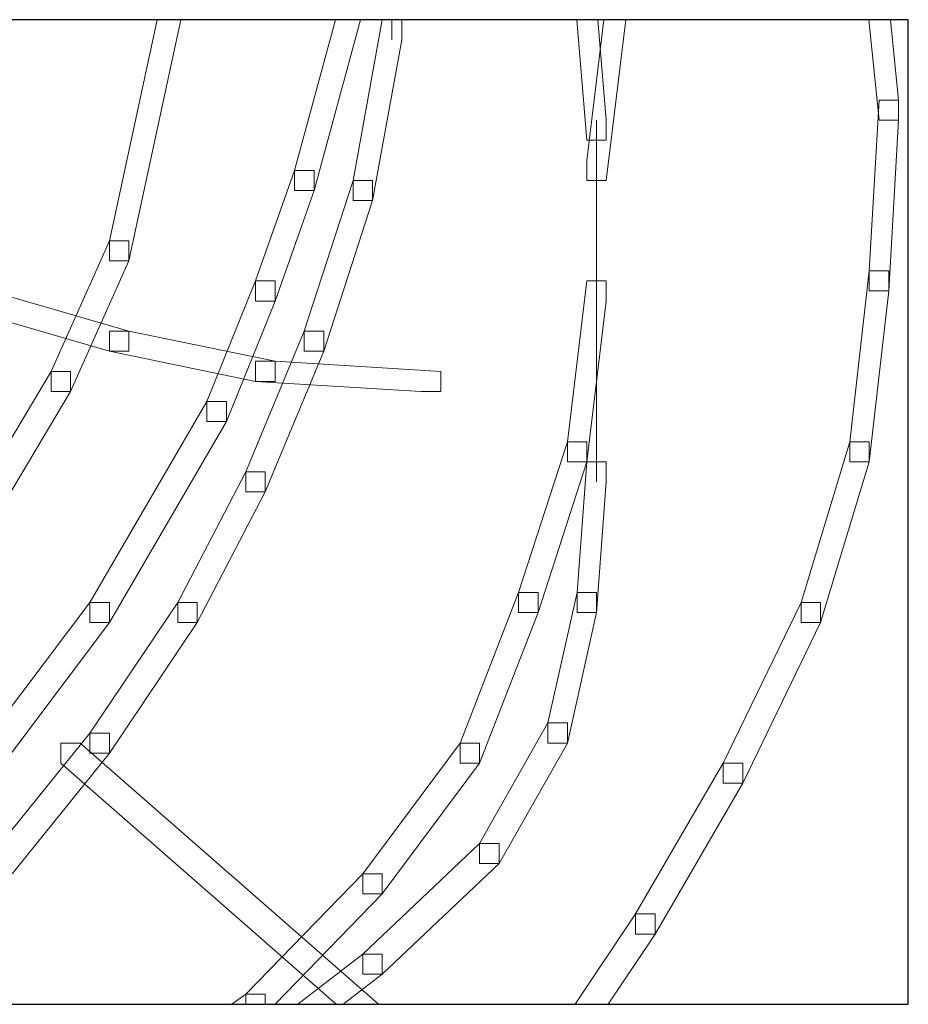
# Model space of a CAD drawing. Units: centimetres. Extents: x 0 to 19, y 0 to 27.7.
# Drawn here: x 12.9 to 13.2, y 22.6 to 22.9 of the extents above; entities that cross this region are included whole.
import ezdxf

# ---------------------------------------------------------------- set-up
doc = ezdxf.new("R2010")
doc.units = ezdxf.units.CM
doc.header["$MEASUREMENT"] = 0
doc.layers.add('DETAIL', color=7, linetype='Continuous', lineweight=25)
doc.layers.add('SCHRAFF', color=7, linetype='Continuous', lineweight=13)

msp = doc.modelspace()

# ---------------------------------------------------------------- linework, layer by layer
at = {"layer": 'DETAIL', "lineweight": 25}
msp.add_open_spline([(12.72575, 22.91048), (12.72575, 22.91048), (13.17479, 22.91048), (13.17479, 22.91048), (13.17479, 22.91048), (13.17479, 22.91048), (13.17479, 22.64037), (13.17479, 22.64037), (13.17479, 22.64037), (13.17479, 22.64037), (12.72575, 22.64037), (12.72575, 22.64037), (12.72575, 22.64037), (12.72575, 22.64037), (12.72575, 22.91048), (12.72575, 22.91048)], degree=3, knots=[0, 0, 0, 0, 0.2, 0.2, 0.2, 0.2, 0.4, 0.4, 0.4, 0.4, 0.6, 0.6, 0.6, 0.6, 1, 1, 1, 1], dxfattribs=at)
at = {"layer": 'SCHRAFF', "lineweight": 9}
for points, knots in [([(12.97521, 22.91048), (12.97521, 22.91048), (12.96096, 22.84433), (12.96096, 22.84433), (12.96096, 22.84433), (12.96096, 22.84433), (12.95561, 22.84433), (12.95561, 22.84433), (12.95561, 22.84433), (12.95561, 22.84433), (12.95561, 22.84984), (12.95561, 22.84984), (12.95561, 22.84984), (12.95561, 22.84984), (12.96868, 22.91048), (12.96868, 22.91048), (12.96868, 22.91048), (12.96868, 22.91048), (12.97521, 22.91048), (12.97521, 22.91048)], [0, 0, 0, 0, 0.166667, 0.166667, 0.166667, 0.166667, 0.333333, 0.333333, 0.333333, 0.333333, 0.5, 0.5, 0.5, 0.5, 0.666667, 0.666667, 0.666667, 0.666667, 1, 1, 1, 1]), ([(13.02447, 22.91048), (13.02447, 22.91048), (13.01174, 22.86362), (13.01174, 22.86362), (13.01174, 22.86362), (13.01174, 22.86362), (13.0064, 22.86362), (13.0064, 22.86362), (13.0064, 22.86362), (13.0064, 22.86362), (13.0064, 22.86913), (13.0064, 22.86913), (13.0064, 22.86913), (13.0064, 22.86913), (13.01763, 22.91048), (13.01763, 22.91048), (13.01763, 22.91048), (13.01763, 22.91048), (13.02447, 22.91048), (13.02447, 22.91048)], [0, 0, 0, 0, 0.166667, 0.166667, 0.166667, 0.166667, 0.333333, 0.333333, 0.333333, 0.333333, 0.5, 0.5, 0.5, 0.5, 0.666667, 0.666667, 0.666667, 0.666667, 1, 1, 1, 1]), ([(13.03045, 22.91048), (13.03045, 22.91048), (13.0358, 22.91048), (13.0358, 22.91048), (13.0358, 22.91048), (13.0358, 22.91048), (13.0358, 22.90496), (13.0358, 22.90496), (13.0358, 22.90496), (13.0358, 22.90496), (13.02778, 22.86087), (13.02778, 22.86087), (13.02778, 22.86087), (13.02778, 22.86087), (13.02244, 22.86087), (13.02244, 22.86087), (13.02244, 22.86087), (13.02244, 22.86087), (13.02244, 22.86637), (13.02244, 22.86637), (13.02244, 22.86637), (13.02244, 22.86637), (13.03045, 22.91048), (13.03045, 22.91048)], [0, 0, 0, 0, 0.142857, 0.142857, 0.142857, 0.142857, 0.285714, 0.285714, 0.285714, 0.285714, 0.428571, 0.428571, 0.428571, 0.428571, 0.571429, 0.571429, 0.571429, 0.571429, 0.714286, 0.714286, 0.714286, 0.714286, 1, 1, 1, 1]), ([(13.08963, 22.91048), (13.08963, 22.91048), (13.09193, 22.88291), (13.09193, 22.88291), (13.09193, 22.88291), (13.09193, 22.88291), (13.09193, 22.8774), (13.09193, 22.8774), (13.09193, 22.8774), (13.09193, 22.8774), (13.08658, 22.8774), (13.08658, 22.8774), (13.08658, 22.8774), (13.08658, 22.8774), (13.08384, 22.91048), (13.08384, 22.91048), (13.08384, 22.91048), (13.08384, 22.91048), (13.08963, 22.91048), (13.08963, 22.91048)], [0, 0, 0, 0, 0.166667, 0.166667, 0.166667, 0.166667, 0.333333, 0.333333, 0.333333, 0.333333, 0.5, 0.5, 0.5, 0.5, 0.666667, 0.666667, 0.666667, 0.666667, 1, 1, 1, 1]), ([(13.09728, 22.91048), (13.09728, 22.91048), (13.09193, 22.86637), (13.09193, 22.86637), (13.09193, 22.86637), (13.09193, 22.86637), (13.08658, 22.86637), (13.08658, 22.86637), (13.08658, 22.86637), (13.08658, 22.86637), (13.08658, 22.87189), (13.08658, 22.87189), (13.08658, 22.87189), (13.08658, 22.87189), (13.09126, 22.91048), (13.09126, 22.91048), (13.09126, 22.91048), (13.09126, 22.91048), (13.09728, 22.91048), (13.09728, 22.91048)], [0, 0, 0, 0, 0.166667, 0.166667, 0.166667, 0.166667, 0.333333, 0.333333, 0.333333, 0.333333, 0.5, 0.5, 0.5, 0.5, 0.666667, 0.666667, 0.666667, 0.666667, 1, 1, 1, 1]), ([(13.16987, 22.91048), (13.16987, 22.91048), (13.17211, 22.88843), (13.17211, 22.88843), (13.17211, 22.88843), (13.17211, 22.88843), (13.17211, 22.88291), (13.17211, 22.88291), (13.17211, 22.88291), (13.17211, 22.88291), (13.16677, 22.88291), (13.16677, 22.88291), (13.16677, 22.88291), (13.16677, 22.88291), (13.16395, 22.91048), (13.16395, 22.91048), (13.16395, 22.91048), (13.16395, 22.91048), (13.16987, 22.91048), (13.16987, 22.91048)], [0, 0, 0, 0, 0.166667, 0.166667, 0.166667, 0.166667, 0.333333, 0.333333, 0.333333, 0.333333, 0.5, 0.5, 0.5, 0.5, 0.666667, 0.666667, 0.666667, 0.666667, 1, 1, 1, 1]), ([(13.16677, 22.88843), (13.16677, 22.88843), (13.17211, 22.88843), (13.17211, 22.88843), (13.17211, 22.88843), (13.17211, 22.88843), (13.17211, 22.88291), (13.17211, 22.88291), (13.17211, 22.88291), (13.17211, 22.88291), (13.16944, 22.83606), (13.16944, 22.83606), (13.16944, 22.83606), (13.16944, 22.83606), (13.16409, 22.83606), (13.16409, 22.83606), (13.16409, 22.83606), (13.16409, 22.83606), (13.16409, 22.84157), (13.16409, 22.84157), (13.16409, 22.84157), (13.16409, 22.84157), (13.16677, 22.88843), (13.16677, 22.88843)], [0, 0, 0, 0, 0.142857, 0.142857, 0.142857, 0.142857, 0.285714, 0.285714, 0.285714, 0.285714, 0.428571, 0.428571, 0.428571, 0.428571, 0.571429, 0.571429, 0.571429, 0.571429, 0.714286, 0.714286, 0.714286, 0.714286, 1, 1, 1, 1]), ([(13.0064, 22.86913), (13.0064, 22.86913), (13.01174, 22.86913), (13.01174, 22.86913), (13.01174, 22.86913), (13.01174, 22.86913), (13.01174, 22.86362), (13.01174, 22.86362), (13.01174, 22.86362), (13.01174, 22.86362), (13.00105, 22.8333), (13.00105, 22.8333), (13.00105, 22.8333), (13.00105, 22.8333), (12.9957, 22.8333), (12.9957, 22.8333), (12.9957, 22.8333), (12.9957, 22.8333), (12.9957, 22.83882), (12.9957, 22.83882), (12.9957, 22.83882), (12.9957, 22.83882), (13.0064, 22.86913), (13.0064, 22.86913)], [0, 0, 0, 0, 0.142857, 0.142857, 0.142857, 0.142857, 0.285714, 0.285714, 0.285714, 0.285714, 0.428571, 0.428571, 0.428571, 0.428571, 0.571429, 0.571429, 0.571429, 0.571429, 0.714286, 0.714286, 0.714286, 0.714286, 1, 1, 1, 1]), ([(13.02244, 22.86637), (13.02244, 22.86637), (13.02778, 22.86637), (13.02778, 22.86637), (13.02778, 22.86637), (13.02778, 22.86637), (13.02778, 22.86087), (13.02778, 22.86087), (13.02778, 22.86087), (13.02778, 22.86087), (13.01442, 22.81952), (13.01442, 22.81952), (13.01442, 22.81952), (13.01442, 22.81952), (13.00907, 22.81952), (13.00907, 22.81952), (13.00907, 22.81952), (13.00907, 22.81952), (13.00907, 22.82503), (13.00907, 22.82503), (13.00907, 22.82503), (13.00907, 22.82503), (13.02244, 22.86637), (13.02244, 22.86637)], [0, 0, 0, 0, 0.142857, 0.142857, 0.142857, 0.142857, 0.285714, 0.285714, 0.285714, 0.285714, 0.428571, 0.428571, 0.428571, 0.428571, 0.571429, 0.571429, 0.571429, 0.571429, 0.714286, 0.714286, 0.714286, 0.714286, 1, 1, 1, 1]), ([(12.87009, 22.84984), (12.87009, 22.84984), (12.87543, 22.84984), (12.87543, 22.84984), (12.87543, 22.84984), (12.87543, 22.84984), (12.96096, 22.82503), (12.96096, 22.82503), (12.96096, 22.82503), (12.96096, 22.82503), (12.96096, 22.81952), (12.96096, 22.81952), (12.96096, 22.81952), (12.96096, 22.81952), (12.95561, 22.81952), (12.95561, 22.81952), (12.95561, 22.81952), (12.95561, 22.81952), (12.87009, 22.84433), (12.87009, 22.84433), (12.87009, 22.84433), (12.87009, 22.84433), (12.87009, 22.84984), (12.87009, 22.84984)], [0, 0, 0, 0, 0.142857, 0.142857, 0.142857, 0.142857, 0.285714, 0.285714, 0.285714, 0.285714, 0.428571, 0.428571, 0.428571, 0.428571, 0.571429, 0.571429, 0.571429, 0.571429, 0.714286, 0.714286, 0.714286, 0.714286, 1, 1, 1, 1]), ([(12.95561, 22.84984), (12.95561, 22.84984), (12.96096, 22.84984), (12.96096, 22.84984), (12.96096, 22.84984), (12.96096, 22.84984), (12.96096, 22.84433), (12.96096, 22.84433), (12.96096, 22.84433), (12.96096, 22.84433), (12.94492, 22.80849), (12.94492, 22.80849), (12.94492, 22.80849), (12.94492, 22.80849), (12.93958, 22.80849), (12.93958, 22.80849), (12.93958, 22.80849), (12.93958, 22.80849), (12.93958, 22.81401), (12.93958, 22.81401), (12.93958, 22.81401), (12.93958, 22.81401), (12.95561, 22.84984), (12.95561, 22.84984)], [0, 0, 0, 0, 0.142857, 0.142857, 0.142857, 0.142857, 0.285714, 0.285714, 0.285714, 0.285714, 0.428571, 0.428571, 0.428571, 0.428571, 0.571429, 0.571429, 0.571429, 0.571429, 0.714286, 0.714286, 0.714286, 0.714286, 1, 1, 1, 1]), ([(13.16409, 22.84157), (13.16409, 22.84157), (13.16944, 22.84157), (13.16944, 22.84157), (13.16944, 22.84157), (13.16944, 22.84157), (13.16944, 22.83606), (13.16944, 22.83606), (13.16944, 22.83606), (13.16944, 22.83606), (13.16409, 22.7892), (13.16409, 22.7892), (13.16409, 22.7892), (13.16409, 22.7892), (13.15875, 22.7892), (13.15875, 22.7892), (13.15875, 22.7892), (13.15875, 22.7892), (13.15875, 22.79471), (13.15875, 22.79471), (13.15875, 22.79471), (13.15875, 22.79471), (13.16409, 22.84157), (13.16409, 22.84157)], [0, 0, 0, 0, 0.142857, 0.142857, 0.142857, 0.142857, 0.285714, 0.285714, 0.285714, 0.285714, 0.428571, 0.428571, 0.428571, 0.428571, 0.571429, 0.571429, 0.571429, 0.571429, 0.714286, 0.714286, 0.714286, 0.714286, 1, 1, 1, 1]), ([(12.9957, 22.83882), (12.9957, 22.83882), (13.00105, 22.83882), (13.00105, 22.83882), (13.00105, 22.83882), (13.00105, 22.83882), (13.00105, 22.8333), (13.00105, 22.8333), (13.00105, 22.8333), (13.00105, 22.8333), (12.98769, 22.80022), (12.98769, 22.80022), (12.98769, 22.80022), (12.98769, 22.80022), (12.98234, 22.80022), (12.98234, 22.80022), (12.98234, 22.80022), (12.98234, 22.80022), (12.98234, 22.80574), (12.98234, 22.80574), (12.98234, 22.80574), (12.98234, 22.80574), (12.9957, 22.83882), (12.9957, 22.83882)], [0, 0, 0, 0, 0.142857, 0.142857, 0.142857, 0.142857, 0.285714, 0.285714, 0.285714, 0.285714, 0.428571, 0.428571, 0.428571, 0.428571, 0.571429, 0.571429, 0.571429, 0.571429, 0.714286, 0.714286, 0.714286, 0.714286, 1, 1, 1, 1]), ([(13.08658, 22.83882), (13.08658, 22.83882), (13.09193, 22.83882), (13.09193, 22.83882), (13.09193, 22.83882), (13.09193, 22.83882), (13.09193, 22.8333), (13.09193, 22.8333), (13.09193, 22.8333), (13.09193, 22.8333), (13.08658, 22.7892), (13.08658, 22.7892), (13.08658, 22.7892), (13.08658, 22.7892), (13.08124, 22.7892), (13.08124, 22.7892), (13.08124, 22.7892), (13.08124, 22.7892), (13.08124, 22.79471), (13.08124, 22.79471), (13.08124, 22.79471), (13.08124, 22.79471), (13.08658, 22.83882), (13.08658, 22.83882)], [0, 0, 0, 0, 0.142857, 0.142857, 0.142857, 0.142857, 0.285714, 0.285714, 0.285714, 0.285714, 0.428571, 0.428571, 0.428571, 0.428571, 0.571429, 0.571429, 0.571429, 0.571429, 0.714286, 0.714286, 0.714286, 0.714286, 1, 1, 1, 1]), ([(12.95561, 22.82503), (12.95561, 22.82503), (12.96096, 22.82503), (12.96096, 22.82503), (12.96096, 22.82503), (12.96096, 22.82503), (13.00105, 22.81676), (13.00105, 22.81676), (13.00105, 22.81676), (13.00105, 22.81676), (13.00105, 22.81125), (13.00105, 22.81125), (13.00105, 22.81125), (13.00105, 22.81125), (12.9957, 22.81125), (12.9957, 22.81125), (12.9957, 22.81125), (12.9957, 22.81125), (12.95561, 22.81952), (12.95561, 22.81952), (12.95561, 22.81952), (12.95561, 22.81952), (12.95561, 22.82503), (12.95561, 22.82503)], [0, 0, 0, 0, 0.142857, 0.142857, 0.142857, 0.142857, 0.285714, 0.285714, 0.285714, 0.285714, 0.428571, 0.428571, 0.428571, 0.428571, 0.571429, 0.571429, 0.571429, 0.571429, 0.714286, 0.714286, 0.714286, 0.714286, 1, 1, 1, 1]), ([(13.00907, 22.82503), (13.00907, 22.82503), (13.01442, 22.82503), (13.01442, 22.82503), (13.01442, 22.82503), (13.01442, 22.82503), (13.01442, 22.81952), (13.01442, 22.81952), (13.01442, 22.81952), (13.01442, 22.81952), (12.99838, 22.78093), (12.99838, 22.78093), (12.99838, 22.78093), (12.99838, 22.78093), (12.99303, 22.78093), (12.99303, 22.78093), (12.99303, 22.78093), (12.99303, 22.78093), (12.99303, 22.78645), (12.99303, 22.78645), (12.99303, 22.78645), (12.99303, 22.78645), (13.00907, 22.82503), (13.00907, 22.82503)], [0, 0, 0, 0, 0.142857, 0.142857, 0.142857, 0.142857, 0.285714, 0.285714, 0.285714, 0.285714, 0.428571, 0.428571, 0.428571, 0.428571, 0.571429, 0.571429, 0.571429, 0.571429, 0.714286, 0.714286, 0.714286, 0.714286, 1, 1, 1, 1]), ([(12.9957, 22.81676), (12.9957, 22.81676), (13.00105, 22.81676), (13.00105, 22.81676), (13.00105, 22.81676), (13.00105, 22.81676), (13.04649, 22.81401), (13.04649, 22.81401), (13.04649, 22.81401), (13.04649, 22.81401), (13.04649, 22.80849), (13.04649, 22.80849), (13.04649, 22.80849), (13.04649, 22.80849), (13.04115, 22.80849), (13.04115, 22.80849), (13.04115, 22.80849), (13.04115, 22.80849), (12.9957, 22.81125), (12.9957, 22.81125), (12.9957, 22.81125), (12.9957, 22.81125), (12.9957, 22.81676), (12.9957, 22.81676)], [0, 0, 0, 0, 0.142857, 0.142857, 0.142857, 0.142857, 0.285714, 0.285714, 0.285714, 0.285714, 0.428571, 0.428571, 0.428571, 0.428571, 0.571429, 0.571429, 0.571429, 0.571429, 0.714286, 0.714286, 0.714286, 0.714286, 1, 1, 1, 1]), ([(12.93958, 22.81401), (12.93958, 22.81401), (12.94492, 22.81401), (12.94492, 22.81401), (12.94492, 22.81401), (12.94492, 22.81401), (12.94492, 22.80849), (12.94492, 22.80849), (12.94492, 22.80849), (12.94492, 22.80849), (12.92354, 22.77266), (12.92354, 22.77266), (12.92354, 22.77266), (12.92354, 22.77266), (12.9182, 22.77266), (12.9182, 22.77266), (12.9182, 22.77266), (12.9182, 22.77266), (12.9182, 22.77818), (12.9182, 22.77818), (12.9182, 22.77818), (12.9182, 22.77818), (12.93958, 22.81401), (12.93958, 22.81401)], [0, 0, 0, 0, 0.142857, 0.142857, 0.142857, 0.142857, 0.285714, 0.285714, 0.285714, 0.285714, 0.428571, 0.428571, 0.428571, 0.428571, 0.571429, 0.571429, 0.571429, 0.571429, 0.714286, 0.714286, 0.714286, 0.714286, 1, 1, 1, 1]), ([(12.98234, 22.80574), (12.98234, 22.80574), (12.98769, 22.80574), (12.98769, 22.80574), (12.98769, 22.80574), (12.98769, 22.80574), (12.98769, 22.80022), (12.98769, 22.80022), (12.98769, 22.80022), (12.98769, 22.80022), (12.95561, 22.7451), (12.95561, 22.7451), (12.95561, 22.7451), (12.95561, 22.7451), (12.95027, 22.7451), (12.95027, 22.7451), (12.95027, 22.7451), (12.95027, 22.7451), (12.95027, 22.75061), (12.95027, 22.75061), (12.95027, 22.75061), (12.95027, 22.75061), (12.98234, 22.80574), (12.98234, 22.80574)], [0, 0, 0, 0, 0.142857, 0.142857, 0.142857, 0.142857, 0.285714, 0.285714, 0.285714, 0.285714, 0.428571, 0.428571, 0.428571, 0.428571, 0.571429, 0.571429, 0.571429, 0.571429, 0.714286, 0.714286, 0.714286, 0.714286, 1, 1, 1, 1]), ([(13.08124, 22.79471), (13.08124, 22.79471), (13.08658, 22.79471), (13.08658, 22.79471), (13.08658, 22.79471), (13.08658, 22.79471), (13.08658, 22.7892), (13.08658, 22.7892), (13.08658, 22.7892), (13.08658, 22.7892), (13.07322, 22.74786), (13.07322, 22.74786), (13.07322, 22.74786), (13.07322, 22.74786), (13.06787, 22.74786), (13.06787, 22.74786), (13.06787, 22.74786), (13.06787, 22.74786), (13.06787, 22.75337), (13.06787, 22.75337), (13.06787, 22.75337), (13.06787, 22.75337), (13.08124, 22.79471), (13.08124, 22.79471)], [0, 0, 0, 0, 0.142857, 0.142857, 0.142857, 0.142857, 0.285714, 0.285714, 0.285714, 0.285714, 0.428571, 0.428571, 0.428571, 0.428571, 0.571429, 0.571429, 0.571429, 0.571429, 0.714286, 0.714286, 0.714286, 0.714286, 1, 1, 1, 1]), ([(13.15875, 22.79471), (13.15875, 22.79471), (13.16409, 22.79471), (13.16409, 22.79471), (13.16409, 22.79471), (13.16409, 22.79471), (13.16409, 22.7892), (13.16409, 22.7892), (13.16409, 22.7892), (13.16409, 22.7892), (13.15073, 22.7451), (13.15073, 22.7451), (13.15073, 22.7451), (13.15073, 22.7451), (13.14539, 22.7451), (13.14539, 22.7451), (13.14539, 22.7451), (13.14539, 22.7451), (13.14539, 22.75061), (13.14539, 22.75061), (13.14539, 22.75061), (13.14539, 22.75061), (13.15875, 22.79471), (13.15875, 22.79471)], [0, 0, 0, 0, 0.142857, 0.142857, 0.142857, 0.142857, 0.285714, 0.285714, 0.285714, 0.285714, 0.428571, 0.428571, 0.428571, 0.428571, 0.571429, 0.571429, 0.571429, 0.571429, 0.714286, 0.714286, 0.714286, 0.714286, 1, 1, 1, 1]), ([(13.08658, 22.7892), (13.08658, 22.7892), (13.09193, 22.7892), (13.09193, 22.7892), (13.09193, 22.7892), (13.09193, 22.7892), (13.09193, 22.78368), (13.09193, 22.78368), (13.09193, 22.78368), (13.09193, 22.78368), (13.08926, 22.74786), (13.08926, 22.74786), (13.08926, 22.74786), (13.08926, 22.74786), (13.08391, 22.74786), (13.08391, 22.74786), (13.08391, 22.74786), (13.08391, 22.74786), (13.08391, 22.75337), (13.08391, 22.75337), (13.08391, 22.75337), (13.08391, 22.75337), (13.08658, 22.7892), (13.08658, 22.7892)], [0, 0, 0, 0, 0.142857, 0.142857, 0.142857, 0.142857, 0.285714, 0.285714, 0.285714, 0.285714, 0.428571, 0.428571, 0.428571, 0.428571, 0.571429, 0.571429, 0.571429, 0.571429, 0.714286, 0.714286, 0.714286, 0.714286, 1, 1, 1, 1]), ([(12.99303, 22.78645), (12.99303, 22.78645), (12.99838, 22.78645), (12.99838, 22.78645), (12.99838, 22.78645), (12.99838, 22.78645), (12.99838, 22.78093), (12.99838, 22.78093), (12.99838, 22.78093), (12.99838, 22.78093), (12.97967, 22.7451), (12.97967, 22.7451), (12.97967, 22.7451), (12.97967, 22.7451), (12.97433, 22.7451), (12.97433, 22.7451), (12.97433, 22.7451), (12.97433, 22.7451), (12.97433, 22.75061), (12.97433, 22.75061), (12.97433, 22.75061), (12.97433, 22.75061), (12.99303, 22.78645), (12.99303, 22.78645)], [0, 0, 0, 0, 0.142857, 0.142857, 0.142857, 0.142857, 0.285714, 0.285714, 0.285714, 0.285714, 0.428571, 0.428571, 0.428571, 0.428571, 0.571429, 0.571429, 0.571429, 0.571429, 0.714286, 0.714286, 0.714286, 0.714286, 1, 1, 1, 1]), ([(13.06787, 22.75337), (13.06787, 22.75337), (13.07322, 22.75337), (13.07322, 22.75337), (13.07322, 22.75337), (13.07322, 22.75337), (13.07322, 22.74786), (13.07322, 22.74786), (13.07322, 22.74786), (13.07322, 22.74786), (13.05718, 22.70651), (13.05718, 22.70651), (13.05718, 22.70651), (13.05718, 22.70651), (13.05183, 22.70651), (13.05183, 22.70651), (13.05183, 22.70651), (13.05183, 22.70651), (13.05183, 22.71203), (13.05183, 22.71203), (13.05183, 22.71203), (13.05183, 22.71203), (13.06787, 22.75337), (13.06787, 22.75337)], [0, 0, 0, 0, 0.142857, 0.142857, 0.142857, 0.142857, 0.285714, 0.285714, 0.285714, 0.285714, 0.428571, 0.428571, 0.428571, 0.428571, 0.571429, 0.571429, 0.571429, 0.571429, 0.714286, 0.714286, 0.714286, 0.714286, 1, 1, 1, 1]), ([(13.08391, 22.75337), (13.08391, 22.75337), (13.08926, 22.75337), (13.08926, 22.75337), (13.08926, 22.75337), (13.08926, 22.75337), (13.08926, 22.74786), (13.08926, 22.74786), (13.08926, 22.74786), (13.08926, 22.74786), (13.08124, 22.71203), (13.08124, 22.71203), (13.08124, 22.71203), (13.08124, 22.71203), (13.07589, 22.71203), (13.07589, 22.71203), (13.07589, 22.71203), (13.07589, 22.71203), (13.07589, 22.71754), (13.07589, 22.71754), (13.07589, 22.71754), (13.07589, 22.71754), (13.08391, 22.75337), (13.08391, 22.75337)], [0, 0, 0, 0, 0.142857, 0.142857, 0.142857, 0.142857, 0.285714, 0.285714, 0.285714, 0.285714, 0.428571, 0.428571, 0.428571, 0.428571, 0.571429, 0.571429, 0.571429, 0.571429, 0.714286, 0.714286, 0.714286, 0.714286, 1, 1, 1, 1]), ([(12.95027, 22.75061), (12.95027, 22.75061), (12.95561, 22.75061), (12.95561, 22.75061), (12.95561, 22.75061), (12.95561, 22.75061), (12.95561, 22.7451), (12.95561, 22.7451), (12.95561, 22.7451), (12.95561, 22.7451), (12.9182, 22.69549), (12.9182, 22.69549), (12.9182, 22.69549), (12.9182, 22.69549), (12.91285, 22.69549), (12.91285, 22.69549), (12.91285, 22.69549), (12.91285, 22.69549), (12.91285, 22.701), (12.91285, 22.701), (12.91285, 22.701), (12.91285, 22.701), (12.95027, 22.75061), (12.95027, 22.75061)], [0, 0, 0, 0, 0.142857, 0.142857, 0.142857, 0.142857, 0.285714, 0.285714, 0.285714, 0.285714, 0.428571, 0.428571, 0.428571, 0.428571, 0.571429, 0.571429, 0.571429, 0.571429, 0.714286, 0.714286, 0.714286, 0.714286, 1, 1, 1, 1]), ([(12.97433, 22.75061), (12.97433, 22.75061), (12.97967, 22.75061), (12.97967, 22.75061), (12.97967, 22.75061), (12.97967, 22.75061), (12.97967, 22.7451), (12.97967, 22.7451), (12.97967, 22.7451), (12.97967, 22.7451), (12.95561, 22.70927), (12.95561, 22.70927), (12.95561, 22.70927), (12.95561, 22.70927), (12.95027, 22.70927), (12.95027, 22.70927), (12.95027, 22.70927), (12.95027, 22.70927), (12.95027, 22.71479), (12.95027, 22.71479), (12.95027, 22.71479), (12.95027, 22.71479), (12.97433, 22.75061), (12.97433, 22.75061)], [0, 0, 0, 0, 0.142857, 0.142857, 0.142857, 0.142857, 0.285714, 0.285714, 0.285714, 0.285714, 0.428571, 0.428571, 0.428571, 0.428571, 0.571429, 0.571429, 0.571429, 0.571429, 0.714286, 0.714286, 0.714286, 0.714286, 1, 1, 1, 1]), ([(13.14539, 22.75061), (13.14539, 22.75061), (13.15073, 22.75061), (13.15073, 22.75061), (13.15073, 22.75061), (13.15073, 22.75061), (13.15073, 22.7451), (13.15073, 22.7451), (13.15073, 22.7451), (13.15073, 22.7451), (13.12935, 22.701), (13.12935, 22.701), (13.12935, 22.701), (13.12935, 22.701), (13.124, 22.701), (13.124, 22.701), (13.124, 22.701), (13.124, 22.701), (13.124, 22.70651), (13.124, 22.70651), (13.124, 22.70651), (13.124, 22.70651), (13.14539, 22.75061), (13.14539, 22.75061)], [0, 0, 0, 0, 0.142857, 0.142857, 0.142857, 0.142857, 0.285714, 0.285714, 0.285714, 0.285714, 0.428571, 0.428571, 0.428571, 0.428571, 0.571429, 0.571429, 0.571429, 0.571429, 0.714286, 0.714286, 0.714286, 0.714286, 1, 1, 1, 1]), ([(13.07589, 22.71754), (13.07589, 22.71754), (13.08124, 22.71754), (13.08124, 22.71754), (13.08124, 22.71754), (13.08124, 22.71754), (13.08124, 22.71203), (13.08124, 22.71203), (13.08124, 22.71203), (13.08124, 22.71203), (13.06253, 22.67895), (13.06253, 22.67895), (13.06253, 22.67895), (13.06253, 22.67895), (13.05718, 22.67895), (13.05718, 22.67895), (13.05718, 22.67895), (13.05718, 22.67895), (13.05718, 22.68446), (13.05718, 22.68446), (13.05718, 22.68446), (13.05718, 22.68446), (13.07589, 22.71754), (13.07589, 22.71754)], [0, 0, 0, 0, 0.142857, 0.142857, 0.142857, 0.142857, 0.285714, 0.285714, 0.285714, 0.285714, 0.428571, 0.428571, 0.428571, 0.428571, 0.571429, 0.571429, 0.571429, 0.571429, 0.714286, 0.714286, 0.714286, 0.714286, 1, 1, 1, 1]), ([(12.95027, 22.71479), (12.95027, 22.71479), (12.95561, 22.71479), (12.95561, 22.71479), (12.95561, 22.71479), (12.95561, 22.71479), (12.95561, 22.70927), (12.95561, 22.70927), (12.95561, 22.70927), (12.95561, 22.70927), (12.92888, 22.6762), (12.92888, 22.6762), (12.92888, 22.6762), (12.92888, 22.6762), (12.92354, 22.6762), (12.92354, 22.6762), (12.92354, 22.6762), (12.92354, 22.6762), (12.92354, 22.68171), (12.92354, 22.68171), (12.92354, 22.68171), (12.92354, 22.68171), (12.95027, 22.71479), (12.95027, 22.71479)], [0, 0, 0, 0, 0.142857, 0.142857, 0.142857, 0.142857, 0.285714, 0.285714, 0.285714, 0.285714, 0.428571, 0.428571, 0.428571, 0.428571, 0.571429, 0.571429, 0.571429, 0.571429, 0.714286, 0.714286, 0.714286, 0.714286, 1, 1, 1, 1]), ([(12.94225, 22.71203), (12.94225, 22.71203), (12.94759, 22.71203), (12.94759, 22.71203), (12.94759, 22.71203), (12.94759, 22.71203), (13.02945, 22.64037), (13.02945, 22.64037), (13.02945, 22.64037), (13.02945, 22.64037), (13.0178, 22.64037), (13.0178, 22.64037), (13.0178, 22.64037), (13.0178, 22.64037), (12.94225, 22.70651), (12.94225, 22.70651), (12.94225, 22.70651), (12.94225, 22.70651), (12.94225, 22.71203), (12.94225, 22.71203)], [0, 0, 0, 0, 0.166667, 0.166667, 0.166667, 0.166667, 0.333333, 0.333333, 0.333333, 0.333333, 0.5, 0.5, 0.5, 0.5, 0.666667, 0.666667, 0.666667, 0.666667, 1, 1, 1, 1]), ([(13.05183, 22.71203), (13.05183, 22.71203), (13.05718, 22.71203), (13.05718, 22.71203), (13.05718, 22.71203), (13.05718, 22.71203), (13.05718, 22.70651), (13.05718, 22.70651), (13.05718, 22.70651), (13.05718, 22.70651), (13.03045, 22.67069), (13.03045, 22.67069), (13.03045, 22.67069), (13.03045, 22.67069), (13.02511, 22.67069), (13.02511, 22.67069), (13.02511, 22.67069), (13.02511, 22.67069), (13.02511, 22.6762), (13.02511, 22.6762), (13.02511, 22.6762), (13.02511, 22.6762), (13.05183, 22.71203), (13.05183, 22.71203)], [0, 0, 0, 0, 0.142857, 0.142857, 0.142857, 0.142857, 0.285714, 0.285714, 0.285714, 0.285714, 0.428571, 0.428571, 0.428571, 0.428571, 0.571429, 0.571429, 0.571429, 0.571429, 0.714286, 0.714286, 0.714286, 0.714286, 1, 1, 1, 1]), ([(13.124, 22.70651), (13.124, 22.70651), (13.12935, 22.70651), (13.12935, 22.70651), (13.12935, 22.70651), (13.12935, 22.70651), (13.12935, 22.701), (13.12935, 22.701), (13.12935, 22.701), (13.12935, 22.701), (13.1053, 22.65965), (13.1053, 22.65965), (13.1053, 22.65965), (13.1053, 22.65965), (13.09994, 22.65965), (13.09994, 22.65965), (13.09994, 22.65965), (13.09994, 22.65965), (13.09994, 22.66517), (13.09994, 22.66517), (13.09994, 22.66517), (13.09994, 22.66517), (13.124, 22.70651), (13.124, 22.70651)], [0, 0, 0, 0, 0.142857, 0.142857, 0.142857, 0.142857, 0.285714, 0.285714, 0.285714, 0.285714, 0.428571, 0.428571, 0.428571, 0.428571, 0.571429, 0.571429, 0.571429, 0.571429, 0.714286, 0.714286, 0.714286, 0.714286, 1, 1, 1, 1]), ([(13.05718, 22.68446), (13.05718, 22.68446), (13.06253, 22.68446), (13.06253, 22.68446), (13.06253, 22.68446), (13.06253, 22.68446), (13.06253, 22.67895), (13.06253, 22.67895), (13.06253, 22.67895), (13.06253, 22.67895), (13.03045, 22.64863), (13.03045, 22.64863), (13.03045, 22.64863), (13.03045, 22.64863), (13.02511, 22.64863), (13.02511, 22.64863), (13.02511, 22.64863), (13.02511, 22.64863), (13.02511, 22.65415), (13.02511, 22.65415), (13.02511, 22.65415), (13.02511, 22.65415), (13.05718, 22.68446), (13.05718, 22.68446)], [0, 0, 0, 0, 0.142857, 0.142857, 0.142857, 0.142857, 0.285714, 0.285714, 0.285714, 0.285714, 0.428571, 0.428571, 0.428571, 0.428571, 0.571429, 0.571429, 0.571429, 0.571429, 0.714286, 0.714286, 0.714286, 0.714286, 1, 1, 1, 1]), ([(13.02511, 22.6762), (13.02511, 22.6762), (13.03045, 22.6762), (13.03045, 22.6762), (13.03045, 22.6762), (13.03045, 22.6762), (13.03045, 22.67069), (13.03045, 22.67069), (13.03045, 22.67069), (13.03045, 22.67069), (13.00105, 22.64037), (13.00105, 22.64037), (13.00105, 22.64037), (13.00105, 22.64037), (12.99303, 22.64037), (12.99303, 22.64037), (12.99303, 22.64037), (12.99303, 22.64037), (12.99303, 22.64312), (12.99303, 22.64312), (12.99303, 22.64312), (12.99303, 22.64312), (13.02511, 22.6762), (13.02511, 22.6762)], [0, 0, 0, 0, 0.142857, 0.142857, 0.142857, 0.142857, 0.285714, 0.285714, 0.285714, 0.285714, 0.428571, 0.428571, 0.428571, 0.428571, 0.571429, 0.571429, 0.571429, 0.571429, 0.714286, 0.714286, 0.714286, 0.714286, 1, 1, 1, 1]), ([(13.09994, 22.66517), (13.09994, 22.66517), (13.1053, 22.66517), (13.1053, 22.66517), (13.1053, 22.66517), (13.1053, 22.66517), (13.1053, 22.65965), (13.1053, 22.65965), (13.1053, 22.65965), (13.1053, 22.65965), (13.09243, 22.64037), (13.09243, 22.64037), (13.09243, 22.64037), (13.09243, 22.64037), (13.08341, 22.64037), (13.08341, 22.64037), (13.08341, 22.64037), (13.08341, 22.64037), (13.09994, 22.66517), (13.09994, 22.66517)], [0, 0, 0, 0, 0.166667, 0.166667, 0.166667, 0.166667, 0.333333, 0.333333, 0.333333, 0.333333, 0.5, 0.5, 0.5, 0.5, 0.666667, 0.666667, 0.666667, 0.666667, 1, 1, 1, 1]), ([(13.02511, 22.65415), (13.02511, 22.65415), (13.03045, 22.65415), (13.03045, 22.65415), (13.03045, 22.65415), (13.03045, 22.65415), (13.03045, 22.64863), (13.03045, 22.64863), (13.03045, 22.64863), (13.03045, 22.64863), (13.01977, 22.64037), (13.01977, 22.64037), (13.01977, 22.64037), (13.01977, 22.64037), (13.00729, 22.64037), (13.00729, 22.64037), (13.00729, 22.64037), (13.00729, 22.64037), (13.02511, 22.65415), (13.02511, 22.65415)], [0, 0, 0, 0, 0.166667, 0.166667, 0.166667, 0.166667, 0.333333, 0.333333, 0.333333, 0.333333, 0.5, 0.5, 0.5, 0.5, 0.666667, 0.666667, 0.666667, 0.666667, 1, 1, 1, 1]), ([(12.99303, 22.64312), (12.99303, 22.64312), (12.99838, 22.64312), (12.99838, 22.64312), (12.99838, 22.64312), (12.99838, 22.64312), (12.99838, 22.64037), (12.99838, 22.64037), (12.99838, 22.64037), (12.99838, 22.64037), (12.98915, 22.64037), (12.98915, 22.64037), (12.98915, 22.64037), (12.98915, 22.64037), (12.99303, 22.64312), (12.99303, 22.64312)], [0, 0, 0, 0, 0.2, 0.2, 0.2, 0.2, 0.4, 0.4, 0.4, 0.4, 0.6, 0.6, 0.6, 0.6, 1, 1, 1, 1])]:
    msp.add_open_spline(points, degree=3, knots=knots, dxfattribs=at)
for points in [[(13.03313, 22.91048), (13.03313, 22.91048), (13.03313, 22.90496), (13.03313, 22.90496)], [(13.08926, 22.88291), (13.08926, 22.88291), (13.08926, 22.8333), (13.08926, 22.8333)], [(13.08926, 22.87189), (13.08926, 22.87189), (13.08926, 22.78368), (13.08926, 22.78368)]]:
    msp.add_open_spline(points, degree=3, dxfattribs=at)

doc.saveas('drawing.dxf')
